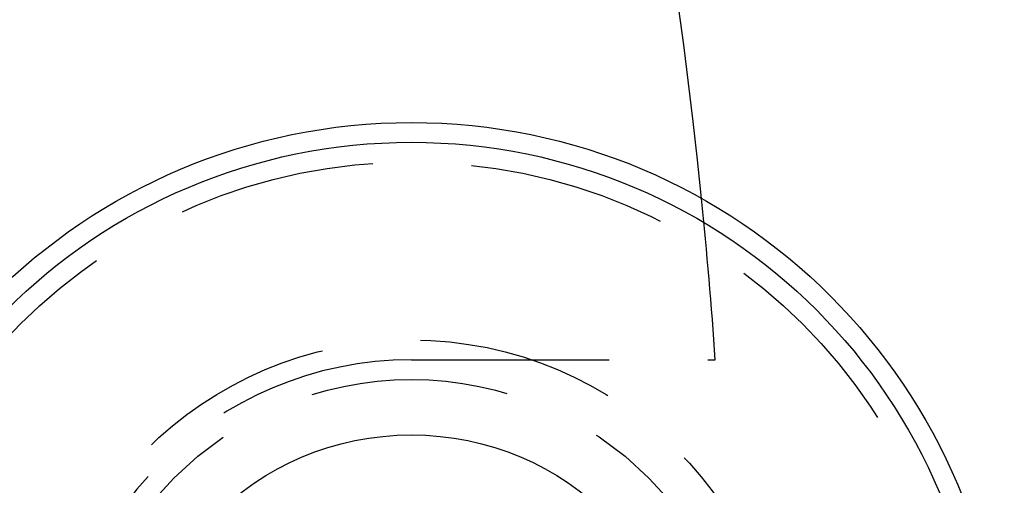
# Model space of a CAD drawing. Extents: x -130 to 137, y -286 to 164.
# Drawn here: x 112 to 137, y -144 to -132 of the extents above; entities that cross this region are included whole.
import ezdxf

# ---------------------------------------------------------------- set-up
doc = ezdxf.new("R2010")
doc.units = 0
doc.header["$LTSCALE"] = 20
doc.linetypes.add('VERDECKT', pattern=[0.375, 0.25, -0.125])
doc.layers.get('0').update_dxf_attribs({"linetype": 'CONTINUOUS'})
doc.layers.add('STEMPEL', color=3, linetype='CONTINUOUS')

# ---------------------------------------------------------------- blocks, each defined once
blk = doc.blocks.new('A$C4C921161')
at = {"color": 1, "linetype": 'VERDECKT'}
blk.add_line((122, 9), (129.688087, 9), dxfattribs=at)
at = {"color": 3, "linetype": 'CONTINUOUS'}
for radius in [15, 14.5, 7.1]:
    blk.add_circle((122, 0), radius, dxfattribs=at)
at = {"color": 1, "linetype": 'VERDECKT'}
for radius in [14, 9.5, 8.5]:
    blk.add_circle((122, 0), radius, dxfattribs=at)
at = {"color": 3, "linetype": 'CONTINUOUS'}
blk.add_arc((0, 0), 130, 5.77521085, 114.22478915, dxfattribs=at)
at = {"color": 1, "linetype": 'VERDECKT'}
for centre, radius, start, end in [((0, 0), 130, 3.96980635, 5.77521085), ((122, 0), 9, 90, 270)]:
    blk.add_arc(centre, radius, start, end, dxfattribs=at)

msp = doc.modelspace()

# ---------------------------------------------------------------- block references
at = {"layer": 'STEMPEL'}
msp.add_blockref('A$C4C921161', (0, -150), dxfattribs=at)

doc.saveas('drawing.dxf')
